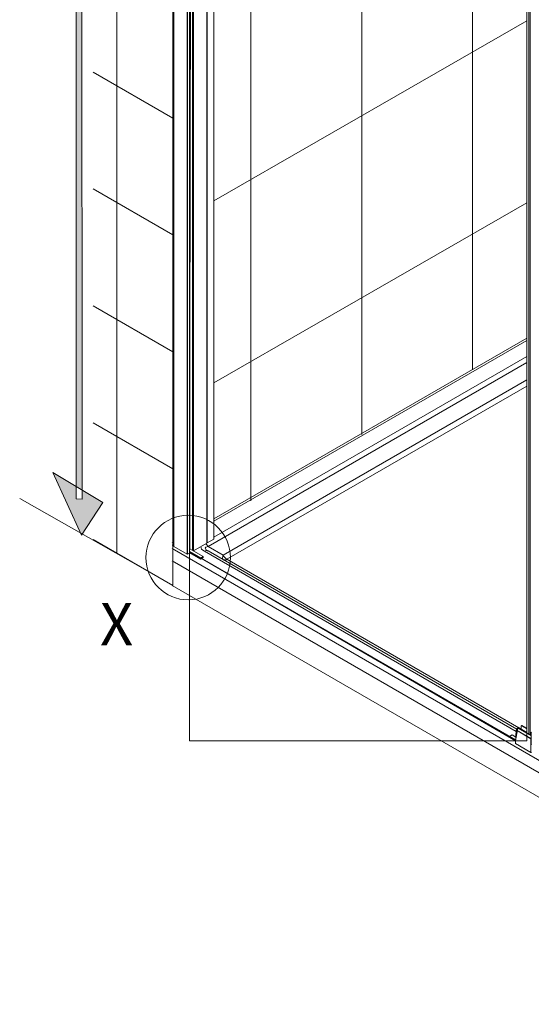
# Model space of a CAD drawing. Units: inches. Extents: x 9 to 200, y 11 to 258.
# Drawn here: x 18 to 48, y 139 to 197 of the extents above; entities that cross this region are included whole.
import ezdxf

# ---------------------------------------------------------------- set-up
doc = ezdxf.new("R2010")
doc.units = ezdxf.units.IN
doc.header["$MEASUREMENT"] = 0
doc.layers.add('Capa 1', color=7, linetype='Continuous')

# ---------------------------------------------------------------- blocks, each defined once
blk = doc.blocks.new('block 2')
at = {"layer": 'Capa 1', "lineweight": 0}
for points in [[(27.662, 233.757), (27.662, 154.155), (47.61, 154.155), (47.61, 233.757), (27.662, 233.757)], [(27.784, 233.757), (27.662, 165.349), (46.939, 154.155), (47.076, 154.911), (47.606, 154.652), (47.61, 222.486), (27.784, 233.757)]]:
    blk.add_lwpolyline(points, dxfattribs=at)

msp = doc.modelspace()

# ---------------------------------------------------------------- hatches: boundary and pattern name
at = {"layer": 'Capa 1', "true_color": 0xffffff}
h = msp.add_hatch(color=7, dxfattribs=at)
h.dxf.hatch_style = 2
h.paths.add_polyline_path([(20.935, 237.528), (20.968, 168.47), (21.313, 168.448), (21.281, 237.505)])
h.paths.add_polyline_path([(21.28, 166.319), (22.533, 168.252), (19.589, 170.012)])

# ---------------------------------------------------------------- linework, layer by layer
at = {"layer": 'Capa 1', "color": 253, "lineweight": 9, "true_color": 0x9e9e9f}
for points in [[(23.375, 246.229), (23.375, 165.278)], [(26.68, 244.247), (26.68, 163.296)], [(31.294, 231.738), (31.294, 168.353)], [(37.85, 227.985), (37.85, 172.263)], [(44.406, 224.233), (44.406, 176.1)], [(29.107, 186.087), (47.61, 196.723)], [(21.967, 193.691), (26.673, 190.975)], [(21.967, 186.781), (26.673, 184.065)], [(29.107, 175.318), (47.61, 185.954)], [(21.967, 179.871), (26.673, 177.154)], [(21.967, 172.961), (26.673, 170.244)], [(21.967, 166.051), (26.673, 163.334)]]:
    msp.add_lwpolyline(points, dxfattribs=at)
at = {"layer": 'Capa 1', "lineweight": 0}
for points in [[(20.935, 237.528), (20.968, 168.47), (21.313, 168.448), (21.281, 237.505), (20.935, 237.528)], [(21.28, 166.319), (22.533, 168.252), (19.589, 170.012), (21.28, 166.319)]]:
    msp.add_lwpolyline(points, dxfattribs=at)
at = {"layer": 'Capa 1', "color": 7, "lineweight": 9, "true_color": 0xffffff}
for points in [[(26.73, 234.351), (26.73, 165.654)], [(26.734, 234.349), (26.734, 165.648)], [(27.532, 165.187), (27.532, 233.888)], [(27.551, 233.877), (27.551, 165.187)], [(27.658, 165.249), (27.658, 233.815)], [(27.662, 165.255), (27.662, 233.813)], [(27.683, 233.8), (27.683, 165.495)], [(27.84, 165.413), (27.84, 233.49)], [(27.903, 233.385), (27.903, 165.391)], [(28.688, 165.844), (28.688, 232.932)], [(28.691, 165.848), (28.691, 232.93)], [(28.695, 165.859), (28.695, 232.928)], [(28.714, 232.917), (28.714, 165.859)], [(29.103, 166.084), (29.103, 232.692)], [(29.107, 166.089), (29.107, 232.69)], [(47.606, 222.488), (47.606, 154.635)], [(47.61, 222.486), (47.61, 154.628)], [(47.737, 222.413), (47.737, 154.544)], [(47.801, 222.375), (47.801, 154.543)], [(47.606, 177.968), (29.107, 167.289)], [(47.606, 177.817), (29.107, 167.138)], [(47.606, 176.516), (28.765, 165.64)], [(29.107, 166.2), (47.606, 176.879)], [(29.654, 165.126), (47.606, 175.49)], [(47.606, 175.127), (29.876, 164.892)], [(26.73, 165.916), (26.644, 165.867)], [(28.714, 165.859), (29.103, 166.084)], [(26.73, 165.766), (26.644, 165.717)], [(26.644, 165.519), (69.837, 140.584)], [(26.734, 165.648), (27.532, 165.187)], [(27.662, 165.349), (46.944, 154.217)], [(28.315, 164.957), (27.662, 165.334)], [(28.315, 164.953), (27.662, 165.331)], [(28.308, 164.95), (27.662, 165.323)], [(28.472, 165.048), (27.683, 165.503)], [(28.688, 165.844), (27.903, 165.391)], [(46.983, 154.715), (28.543, 165.361)], [(28.691, 165.861), (28.695, 165.859)], [(28.765, 165.64), (28.765, 165.64)], [(28.765, 165.64), (29.654, 165.126)], [(28.765, 165.383), (47.021, 154.844)], [(69.531, 140.035), (26.644, 164.793)], [(27.551, 165.187), (27.658, 165.249)], [(27.662, 165.283), (28.308, 164.91)], [(27.662, 165.28), (28.31, 164.906)], [(28.308, 164.91), (28.308, 164.95)], [(28.472, 165.048), (28.315, 164.957)], [(28.315, 164.953), (28.472, 165.044)], [(28.315, 164.957), (28.315, 164.953)], [(28.319, 164.906), (28.464, 164.989)], [(28.465, 165.033), (28.321, 164.95)], [(28.321, 164.91), (28.465, 164.993)], [(28.321, 164.95), (28.321, 164.91)], [(28.465, 164.993), (28.465, 165.033)], [(28.468, 164.997), (28.468, 165.037)], [(28.472, 165.044), (28.472, 165.048)], [(29.652, 164.871), (29.639, 164.883), (29.628, 164.902), (29.622, 164.927), (29.62, 164.958), (29.622, 164.994), (29.628, 165.035), (29.639, 165.079), (29.654, 165.126)], [(29.876, 164.892), (47.27, 154.85)], [(26.644, 163.341), (69.531, 138.583)], [(47.068, 154.916), (46.993, 154.8)], [(47.076, 154.911), (47, 154.794)], [(47.101, 154.938), (47.076, 154.924)], [(47.87, 154.452), (47.076, 154.911)], [(47.112, 154.937), (47.087, 154.922)], [(47.087, 154.922), (47.7, 154.569)], [(47.606, 154.652), (47.112, 154.937)], [(47.285, 155.038), (47.27, 154.846)], [(47.3, 155.046), (47.298, 155.047), (47.295, 155.048), (47.292, 155.048), (47.29, 155.047), (47.288, 155.046), (47.286, 155.044), (47.285, 155.041), (47.285, 155.038)], [(47.314, 155.061), (47.289, 155.047)], [(47.325, 155.06), (47.3, 155.046)], [(47.606, 154.87), (47.3, 155.046)], [(47.606, 154.898), (47.325, 155.06)], [(47.336, 155.061), (47.606, 154.906)], [(46.578, 154.414), (46.736, 154.504)], [(46.578, 154.41), (46.578, 154.414)], [(46.578, 154.414), (46.943, 154.203)], [(46.578, 154.41), (46.943, 154.2)], [(46.582, 154.403), (46.582, 154.363)], [(46.585, 154.399), (46.585, 154.359)], [(46.942, 154.193), (46.585, 154.399)], [(46.585, 154.359), (46.939, 154.155)], [(46.586, 154.355), (46.939, 154.152)], [(46.736, 154.504), (46.957, 154.377)], [(46.989, 154.789), (46.933, 154.084)], [(46.996, 154.779), (46.94, 154.074)], [(47.851, 154.285), (46.996, 154.779)], [(47, 154.794), (47.856, 154.3)], [(47.606, 154.635), (47.606, 154.632), (47.61, 154.628)], [(47.61, 154.628), (47.737, 154.544)], [(47.755, 154.537), (47.87, 154.47)], [(47.801, 154.543), (47.87, 154.582)], [(47.851, 153.476), (47.851, 154.285)], [(47.856, 154.3), (47.87, 154.324)], [(47.856, 154.3), (47.859, 154.298), (47.863, 154.296), (47.867, 154.294), (47.87, 154.292)], [(47.87, 154.628), (47.87, 153.949)], [(46.933, 154.083), (46.933, 154.011)], [(46.94, 154.074), (46.94, 154.002)], [(47.851, 153.476), (46.94, 154.002)]]:
    msp.add_lwpolyline(points, dxfattribs=at)
at = {"layer": 'Capa 1', "color": 250, "lineweight": 9, "true_color": 0x231916}
msp.add_lwpolyline([(17.621, 168.486), (26.483, 163.464)], dxfattribs=at)
at = {"layer": 'Capa 1', "color": 7, "lineweight": 9, "true_color": 0xffffff}
for points, knots in [([(27.588, 167.49), (28.969, 167.49), (30.088, 166.371), (30.088, 164.99), (30.088, 163.61), (28.969, 162.491), (27.588, 162.491), (26.207, 162.491), (25.088, 163.61), (25.088, 164.99), (25.088, 166.371), (26.207, 167.49), (27.588, 167.49)], [0, 0, 0, 0, 1, 1, 1, 2, 2, 2, 3, 3, 3, 4, 4, 4, 4]), ([(47.87, 153.949), (47.87, 153.945), (47.871, 153.942), (47.872, 153.939), (47.874, 153.935), (47.876, 153.933), (47.878, 153.93), (47.881, 153.928), (47.883, 153.927), (47.885, 153.925)], [0, 0, 0, 0, 1, 1, 1, 2, 2, 2, 3, 3, 3, 3])]:
    msp.add_open_spline(points, degree=3, knots=knots, dxfattribs=at)
for points in [[(29.103, 166.084), (29.106, 166.085), (29.107, 166.087), (29.107, 166.089)], [(26.73, 165.654), (26.73, 165.651), (26.731, 165.649), (26.734, 165.648)], [(27.888, 165.385), (27.893, 165.386), (27.898, 165.388), (27.903, 165.391)], [(28.338, 165.642), (28.324, 165.544), (28.395, 165.446), (28.543, 165.361)], [(28.338, 165.642), (28.324, 165.544), (28.395, 165.446), (28.543, 165.361)], [(28.338, 165.642), (28.324, 165.544), (28.395, 165.446), (28.543, 165.361)], [(28.338, 165.642), (28.324, 165.544), (28.395, 165.446), (28.543, 165.361)], [(28.338, 165.642), (28.324, 165.544), (28.395, 165.446), (28.543, 165.361)], [(28.338, 165.642), (28.324, 165.544), (28.395, 165.446), (28.543, 165.361)], [(28.338, 165.642), (28.324, 165.544), (28.395, 165.446), (28.543, 165.361)], [(28.338, 165.642), (28.324, 165.544), (28.395, 165.446), (28.543, 165.361)], [(28.338, 165.642), (28.324, 165.544), (28.395, 165.446), (28.543, 165.361)], [(28.338, 165.642), (28.324, 165.544), (28.395, 165.446), (28.543, 165.361)], [(28.338, 165.642), (28.324, 165.544), (28.395, 165.446), (28.543, 165.361)], [(28.338, 165.642), (28.324, 165.544), (28.395, 165.446), (28.543, 165.361)], [(28.338, 165.642), (28.324, 165.544), (28.395, 165.446), (28.543, 165.361)], [(28.338, 165.642), (28.324, 165.544), (28.395, 165.446), (28.543, 165.361)], [(28.338, 165.642), (28.324, 165.544), (28.395, 165.446), (28.543, 165.361)], [(28.338, 165.642), (28.324, 165.544), (28.395, 165.446), (28.543, 165.361)], [(28.338, 165.642), (28.324, 165.544), (28.395, 165.446), (28.543, 165.361)], [(28.338, 165.642), (28.324, 165.544), (28.395, 165.446), (28.543, 165.361)], [(28.338, 165.642), (28.324, 165.544), (28.395, 165.446), (28.543, 165.361)], [(28.338, 165.642), (28.324, 165.544), (28.395, 165.446), (28.543, 165.361)], [(28.338, 165.642), (28.324, 165.544), (28.395, 165.446), (28.543, 165.361)], [(28.765, 165.64), (28.536, 165.613), (28.536, 165.515), (28.765, 165.383)], [(28.765, 165.64), (28.536, 165.613), (28.536, 165.515), (28.765, 165.383)], [(28.765, 165.64), (28.536, 165.613), (28.536, 165.515), (28.765, 165.383)], [(28.765, 165.64), (28.536, 165.613), (28.536, 165.515), (28.765, 165.383)], [(28.765, 165.64), (28.536, 165.613), (28.536, 165.515), (28.765, 165.383)], [(28.765, 165.64), (28.536, 165.613), (28.536, 165.515), (28.765, 165.383)], [(28.765, 165.64), (28.536, 165.613), (28.536, 165.515), (28.765, 165.383)], [(28.765, 165.64), (28.536, 165.613), (28.536, 165.515), (28.765, 165.383)], [(28.765, 165.64), (28.536, 165.613), (28.536, 165.515), (28.765, 165.383)], [(28.765, 165.64), (28.536, 165.613), (28.536, 165.515), (28.765, 165.383)], [(28.765, 165.64), (28.536, 165.613), (28.536, 165.515), (28.765, 165.383)], [(28.765, 165.64), (28.536, 165.613), (28.536, 165.515), (28.765, 165.383)], [(28.765, 165.64), (28.536, 165.613), (28.536, 165.515), (28.765, 165.383)], [(28.765, 165.64), (28.536, 165.613), (28.536, 165.515), (28.765, 165.383)], [(28.765, 165.64), (28.536, 165.613), (28.536, 165.515), (28.765, 165.383)], [(28.765, 165.64), (28.536, 165.613), (28.536, 165.515), (28.765, 165.383)], [(28.765, 165.64), (28.536, 165.613), (28.536, 165.515), (28.765, 165.383)], [(28.765, 165.64), (28.536, 165.613), (28.536, 165.515), (28.765, 165.383)], [(28.765, 165.64), (28.536, 165.613), (28.536, 165.515), (28.765, 165.383)], [(28.765, 165.64), (28.536, 165.613), (28.536, 165.515), (28.765, 165.383)], [(28.765, 165.64), (28.536, 165.613), (28.536, 165.515), (28.765, 165.383)], [(28.765, 165.383), (28.692, 165.416), (28.608, 165.407), (28.543, 165.361)], [(28.765, 165.64), (28.729, 165.703), (28.683, 165.761), (28.629, 165.81)], [(28.688, 165.844), (28.69, 165.845), (28.691, 165.846), (28.691, 165.848)], [(28.695, 165.859), (28.701, 165.856), (28.708, 165.856), (28.714, 165.859)], [(27.532, 165.187), (27.538, 165.184), (27.545, 165.184), (27.551, 165.187)], [(27.658, 165.249), (27.66, 165.25), (27.661, 165.252), (27.662, 165.255)], [(28.31, 164.956), (28.309, 164.954), (28.308, 164.952), (28.308, 164.95)], [(28.308, 164.95), (28.312, 164.948), (28.317, 164.948), (28.321, 164.95)], [(28.308, 164.91), (28.312, 164.908), (28.317, 164.908), (28.321, 164.91)], [(28.308, 164.91), (28.308, 164.908), (28.309, 164.907), (28.31, 164.906)], [(28.31, 164.906), (28.313, 164.904), (28.316, 164.904), (28.319, 164.906)], [(28.321, 164.95), (28.321, 164.952), (28.32, 164.954), (28.319, 164.956)], [(28.319, 164.906), (28.32, 164.907), (28.321, 164.908), (28.321, 164.91)], [(28.465, 165.033), (28.465, 165.036), (28.465, 165.038), (28.464, 165.039)], [(28.464, 164.989), (28.466, 164.991), (28.468, 164.994), (28.468, 164.997)], [(28.464, 164.989), (28.465, 164.99), (28.465, 164.992), (28.465, 164.993)], [(28.465, 165.033), (28.467, 165.034), (28.468, 165.035), (28.468, 165.037)], [(28.465, 164.993), (28.467, 164.994), (28.468, 164.995), (28.468, 164.997)], [(28.468, 165.037), (28.468, 165.039), (28.468, 165.04), (28.467, 165.041)], [(29.654, 165.126), (29.707, 165.03), (29.783, 164.95), (29.876, 164.892)], [(29.658, 164.867), (29.73, 164.837), (29.813, 164.846), (29.876, 164.892)], [(47.076, 154.924), (47.073, 154.922), (47.07, 154.919), (47.068, 154.916)], [(47.068, 154.916), (47.07, 154.914), (47.073, 154.912), (47.076, 154.911)], [(47.087, 154.922), (47.084, 154.925), (47.079, 154.925), (47.076, 154.924)], [(47.087, 154.922), (47.082, 154.92), (47.078, 154.916), (47.076, 154.911)], [(47.112, 154.937), (47.109, 154.939), (47.104, 154.94), (47.101, 154.938)], [(47.336, 155.061), (47.329, 155.065), (47.321, 155.065), (47.314, 155.061)], [(47.325, 155.06), (47.322, 155.062), (47.318, 155.063), (47.314, 155.061)], [(47.336, 155.061), (47.333, 155.063), (47.328, 155.062), (47.325, 155.06)], [(46.583, 154.407), (46.583, 154.406), (46.582, 154.404), (46.582, 154.403)], [(46.582, 154.403), (46.582, 154.401), (46.583, 154.4), (46.585, 154.399)], [(46.582, 154.363), (46.582, 154.36), (46.584, 154.357), (46.586, 154.355)], [(46.582, 154.363), (46.582, 154.361), (46.583, 154.36), (46.585, 154.359)], [(46.585, 154.359), (46.584, 154.358), (46.585, 154.356), (46.586, 154.355)], [(46.586, 154.405), (46.585, 154.403), (46.585, 154.401), (46.585, 154.399)], [(46.993, 154.8), (46.991, 154.797), (46.99, 154.793), (46.989, 154.789)], [(46.989, 154.789), (46.989, 154.785), (46.992, 154.781), (46.996, 154.779)], [(46.993, 154.8), (46.995, 154.798), (46.998, 154.796), (47, 154.794)], [(47, 154.794), (46.997, 154.789), (46.996, 154.784), (46.996, 154.779)], [(47.737, 154.544), (47.757, 154.533), (47.781, 154.532), (47.801, 154.543)], [(47.856, 154.3), (47.853, 154.296), (47.851, 154.29), (47.851, 154.285)], [(47.851, 154.285), (47.857, 154.282), (47.863, 154.28), (47.87, 154.281)], [(47.892, 154.666), (47.878, 154.658), (47.87, 154.644), (47.87, 154.628)], [(47.87, 154.628), (47.871, 154.62), (47.875, 154.613), (47.883, 154.61)], [(46.933, 154.084), (46.933, 154.08), (46.935, 154.076), (46.94, 154.074)], [(46.933, 154.084), (46.933, 154.08), (46.935, 154.076), (46.94, 154.074)], [(46.933, 154.084), (46.933, 154.08), (46.935, 154.076), (46.94, 154.074)], [(46.933, 154.084), (46.933, 154.08), (46.935, 154.076), (46.94, 154.074)], [(46.933, 154.084), (46.933, 154.08), (46.935, 154.076), (46.94, 154.074)], [(46.933, 154.084), (46.933, 154.08), (46.935, 154.076), (46.94, 154.074)], [(46.933, 154.084), (46.933, 154.08), (46.935, 154.076), (46.94, 154.074)], [(46.933, 154.084), (46.933, 154.08), (46.935, 154.076), (46.94, 154.074)], [(46.933, 154.084), (46.933, 154.08), (46.935, 154.076), (46.94, 154.074)], [(46.933, 154.084), (46.933, 154.08), (46.935, 154.076), (46.94, 154.074)], [(46.933, 154.084), (46.933, 154.08), (46.935, 154.076), (46.94, 154.074)], [(46.933, 154.084), (46.933, 154.08), (46.935, 154.076), (46.94, 154.074)], [(46.933, 154.084), (46.933, 154.08), (46.935, 154.076), (46.94, 154.074)], [(46.933, 154.084), (46.933, 154.08), (46.935, 154.076), (46.94, 154.074)], [(46.933, 154.084), (46.933, 154.08), (46.935, 154.076), (46.94, 154.074)], [(46.933, 154.084), (46.933, 154.08), (46.935, 154.076), (46.94, 154.074)], [(46.933, 154.084), (46.933, 154.08), (46.935, 154.076), (46.94, 154.074)], [(46.933, 154.084), (46.933, 154.08), (46.935, 154.076), (46.94, 154.074)], [(46.933, 154.084), (46.933, 154.08), (46.935, 154.076), (46.94, 154.074)], [(46.933, 154.084), (46.933, 154.08), (46.935, 154.076), (46.94, 154.074)], [(46.933, 154.084), (46.933, 154.08), (46.935, 154.076), (46.94, 154.074)], [(46.933, 154.011), (46.934, 154.007), (46.936, 154.003), (46.94, 154.002)], [(47.87, 153.949), (47.871, 153.941), (47.876, 153.934), (47.883, 153.931)], [(47.851, 153.476), (47.861, 153.47), (47.873, 153.47), (47.883, 153.476)]]:
    msp.add_open_spline(points, degree=3, dxfattribs=at)

# ---------------------------------------------------------------- block references
at = {"layer": 'Capa 1'}
msp.add_blockref('block 2', (0, 0), dxfattribs=at)

# ---------------------------------------------------------------- texts
at = {"layer": 'Capa 1', "color": 7, "true_color": 0xffffff, "insert": (22.375, 159.81), "char_height": 2.49767, "attachment_point": 7}
msp.add_mtext('\\fArial|b1|i0|c0|p34;\\W1;X', dxfattribs=at)

doc.saveas('drawing.dxf')
